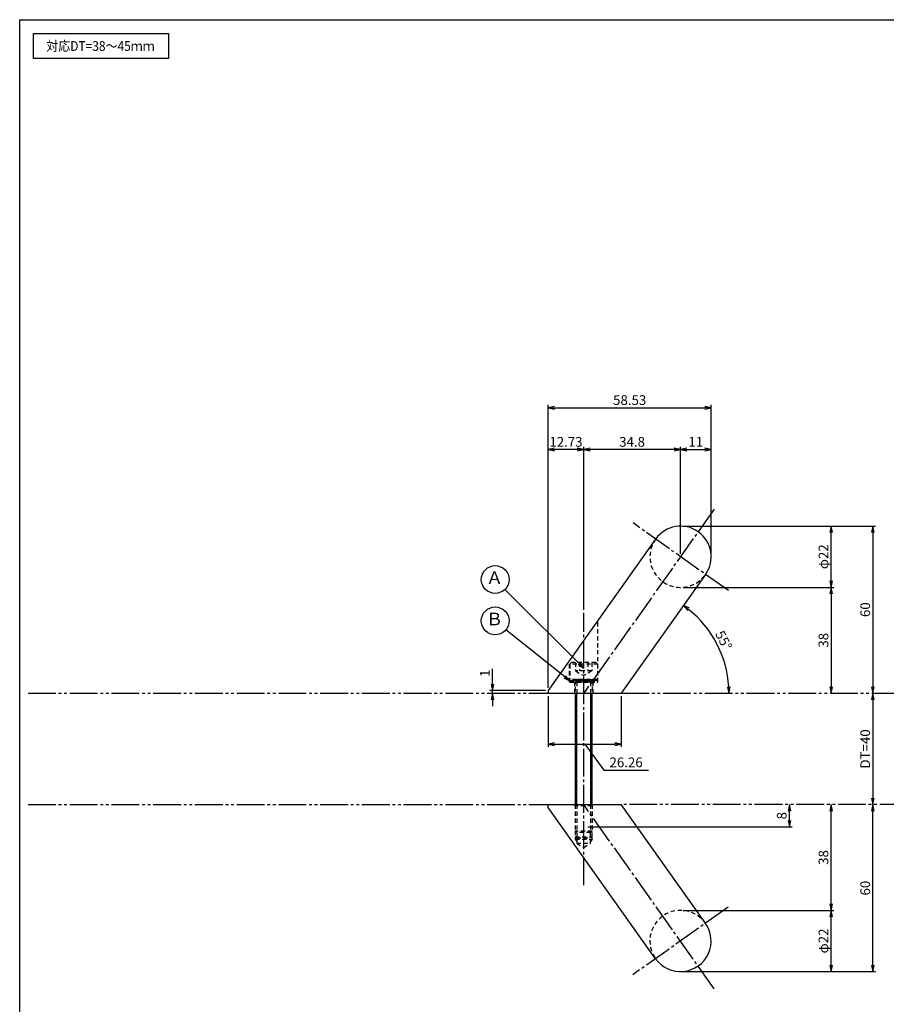
# Model space of a CAD drawing. Units: inches. Extents: x 1051 to 1858, y 183 to 743.
# Drawn here: x 1051 to 1363, y 389 to 743 of the extents above; entities that cross this region are included whole.
import ezdxf
from ezdxf.enums import TextEntityAlignment as Align

# ---------------------------------------------------------------- set-up
doc = ezdxf.new("R2010")
doc.units = ezdxf.units.IN
doc.header["$MEASUREMENT"] = 0
for name, pattern in [('CENS', [13, 10, -1, 1, -1]), ('HIDS', [2.5, 1.5, -1]), ('PHAS', [15, 10, -1, 1, -1, 1, -1])]:
    doc.linetypes.add(name, pattern=pattern)
for name, color, linetype in [('02-実線-1', 7, 'Continuous'), ('03-細線', 1, 'Continuous'), ('04-破線-1', 5, 'HIDS'), ('06-中心線', 1, 'CENS'), ('07-2点鎖線', 2, 'PHAS'), ('09-文字', 4, 'Continuous'), ('10-寸法', 3, 'Continuous'), ('11-ﾈｼﾞ関連', 7, 'Continuous'), ('12-企業ﾏｰｸ', 9, 'Continuous'), ('図枠', 7, 'Continuous')]:
    doc.layers.add(name, color=color, linetype=linetype)
doc.styles.add('STD', font='TXT.shx', dxfattribs={"bigfont": 'bigfont.shx'})
doc.dimstyles.new('1：1', dxfattribs={"dimtxt": 3.5, "dimasz": 2.3, "dimexe": 1, "dimexo": 1, "dimgap": 1, "dimtad": 3, "dimdsep": 46, "dimtxsty": 'STD', "dimblk1": 'ARRI', "dimblk2": 'ARRI', "dimsah": 1, "dimcen": 0, "dimclrd": 3, "dimclre": 3, "dimclrt": 4, "dimadec": 0, "dimazin": 0, "dimtfac": 0.7, "dimtmove": 0, "dimatfit": 0, "dimldrblk": 'ARRI', "dimfxl": 0, "dimtvp": 1, "dimtolj": 1, "dimtzin": 0, "dimarcsym": 0})

# ---------------------------------------------------------------- blocks, each defined once
blk = doc.blocks.new('ARRI')
at = {"color": 0, "linetype": 'ByBlock'}
for p, q in [((0, 0), (-1, 0.21)), ((-1, -0.21), (0, 0)), ((0, 0), (-1, 0))]:
    blk.add_line(p, q, dxfattribs=at)
blk = doc.blocks.new('*D92')
at = {"layer": '10-寸法', "color": 3, "lineweight": -2}
for p, q in [((1289.95, 561.05), (1359.09, 561.05)), ((1358.09, 558.75), (1358.09, 503.3))]:
    blk.add_line(p, q, dxfattribs=at)
at = {"layer": 'Defpoints', "color": 0}
for p in [(1288.95, 561.05), (1358.09, 501), (1358.09, 501)]:
    blk.add_point(p, dxfattribs=at)
at = {"layer": '10-寸法', "color": 3, "lineweight": -2, "xscale": 2.3, "yscale": 2.3, "zscale": 2.3}
for p, rotation in [((1358.09, 561.05), 90), ((1358.09, 501), 270)]:
    blk.add_blockref('ARRI', p, dxfattribs=dict(at, rotation=rotation))
at = {"layer": '10-寸法', "color": 4, "insert": (1355.34, 531.03), "char_height": 3.5, "attachment_point": 5, "rotation": 90, "style": 'STD'}
blk.add_mtext('\\A1;60', dxfattribs=at)
blk = doc.blocks.new('*D75')
at = {"layer": '10-寸法', "color": 3, "lineweight": -2}
for p, q in [((1289.99, 539.05), (1344.09, 539.05)), ((1343.09, 536.75), (1343.09, 503.3))]:
    blk.add_line(p, q, dxfattribs=at)
at = {"layer": 'Defpoints', "color": 0}
for p in [(1288.99, 539.05), (1343.09, 501), (1343.09, 501)]:
    blk.add_point(p, dxfattribs=at)
at = {"layer": '10-寸法', "color": 3, "lineweight": -2, "xscale": 2.3, "yscale": 2.3, "zscale": 2.3}
for p, rotation in [((1343.09, 539.05), 90), ((1343.09, 501), 270)]:
    blk.add_blockref('ARRI', p, dxfattribs=dict(at, rotation=rotation))
at = {"layer": '10-寸法', "color": 4, "insert": (1340.34, 520.03), "char_height": 3.5, "attachment_point": 5, "rotation": 90, "style": 'STD'}
blk.add_mtext('\\A1;38', dxfattribs=at)
blk = doc.blocks.new('*D76')
at = {"layer": '10-寸法', "color": 3, "lineweight": -2}
blk.add_line((1358.09, 498.7), (1358.09, 463.3), dxfattribs=at)
at = {"layer": 'Defpoints', "color": 0}
for p in [(1358.09, 501), (1358.09, 461), (1358.09, 461)]:
    blk.add_point(p, dxfattribs=at)
at = {"layer": '10-寸法', "color": 3, "lineweight": -2, "xscale": 2.3, "yscale": 2.3, "zscale": 2.3}
for p, rotation in [((1358.09, 501), 90), ((1358.09, 461), 270)]:
    blk.add_blockref('ARRI', p, dxfattribs=dict(at, rotation=rotation))
at = {"layer": '10-寸法', "color": 4, "insert": (1355.34, 481), "char_height": 3.5, "attachment_point": 5, "rotation": 90, "style": 'STD'}
blk.add_mtext('\\A1;DT=40', dxfattribs=at)
blk = doc.blocks.new('*D77')
at = {"layer": '10-寸法', "color": 3, "lineweight": -2}
for p, q in [((1358.09, 403.3), (1358.09, 458.7)), ((1289.95, 401), (1359.09, 401))]:
    blk.add_line(p, q, dxfattribs=at)
at = {"layer": 'Defpoints', "color": 0}
for p in [(1358.09, 461), (1358.09, 461), (1288.95, 401)]:
    blk.add_point(p, dxfattribs=at)
at = {"layer": '10-寸法', "color": 3, "lineweight": -2, "xscale": 2.3, "yscale": 2.3, "zscale": 2.3}
for p, rotation in [((1358.09, 461), 90), ((1358.09, 401), 270)]:
    blk.add_blockref('ARRI', p, dxfattribs=dict(at, rotation=rotation))
at = {"layer": '10-寸法', "color": 4, "insert": (1355.34, 431), "char_height": 3.5, "attachment_point": 5, "rotation": 90, "style": 'STD'}
blk.add_mtext('\\A1;60', dxfattribs=at)
blk = doc.blocks.new('*D78')
at = {"layer": '10-寸法', "color": 3, "lineweight": -2}
for p, q in [((1289.95, 423), (1344.09, 423)), ((1343.09, 403.3), (1343.09, 420.7)), ((1289.95, 401), (1344.09, 401))]:
    blk.add_line(p, q, dxfattribs=at)
at = {"layer": 'Defpoints', "color": 0}
for p in [(1288.95, 423), (1343.09, 423), (1288.95, 401)]:
    blk.add_point(p, dxfattribs=at)
at = {"layer": '10-寸法', "color": 3, "lineweight": -2, "xscale": 2.3, "yscale": 2.3, "zscale": 2.3}
for p, rotation in [((1343.09, 423), 90), ((1343.09, 401), 270)]:
    blk.add_blockref('ARRI', p, dxfattribs=dict(at, rotation=rotation))
at = {"layer": '10-寸法', "color": 4, "insert": (1340.34, 412), "char_height": 3.5, "attachment_point": 5, "rotation": 90, "style": 'STD'}
blk.add_mtext('\\A1;φ22', dxfattribs=at)
blk = doc.blocks.new('*D79')
at = {"layer": '10-寸法', "color": 3, "lineweight": -2}
for p, q in [((1343.09, 425.3), (1343.09, 458.7)), ((1289.95, 423), (1344.09, 423))]:
    blk.add_line(p, q, dxfattribs=at)
at = {"layer": 'Defpoints', "color": 0}
for p in [(1343.09, 461), (1343.09, 461), (1288.95, 423)]:
    blk.add_point(p, dxfattribs=at)
at = {"layer": '10-寸法', "color": 3, "lineweight": -2, "xscale": 2.3, "yscale": 2.3, "zscale": 2.3}
for p, rotation in [((1343.09, 461), 90), ((1343.09, 423), 270)]:
    blk.add_blockref('ARRI', p, dxfattribs=dict(at, rotation=rotation))
at = {"layer": '10-寸法', "color": 4, "insert": (1340.34, 442), "char_height": 3.5, "attachment_point": 5, "rotation": 90, "style": 'STD'}
blk.add_mtext('\\A1;38', dxfattribs=at)
blk = doc.blocks.new('*D93')
at = {"layer": '10-寸法', "color": 3, "lineweight": -2}
for p, q in [((1254.15, 530.95), (1254.15, 589.58)), ((1286.65, 588.58), (1256.45, 588.58)), ((1288.95, 551.08), (1288.95, 589.58))]:
    blk.add_line(p, q, dxfattribs=at)
at = {"layer": 'Defpoints', "color": 0}
for p in [(1254.15, 588.58), (1288.95, 550.08), (1254.15, 529.95)]:
    blk.add_point(p, dxfattribs=at)
at = {"layer": '10-寸法', "color": 3, "lineweight": -2, "xscale": 2.3, "yscale": 2.3, "zscale": 2.3, "rotation": 180}
blk.add_blockref('ARRI', (1254.15, 588.58), dxfattribs=at)
at = {"layer": '10-寸法', "color": 3, "lineweight": -2, "xscale": 2.3, "yscale": 2.3, "zscale": 2.3}
blk.add_blockref('ARRI', (1288.95, 588.58), dxfattribs=at)
at = {"layer": '10-寸法', "color": 4, "insert": (1271.55, 591.33), "char_height": 3.5, "attachment_point": 5, "style": 'STD'}
blk.add_mtext('\\A1;34.8', dxfattribs=at)
blk = doc.blocks.new('*D94')
at = {"layer": '10-寸法', "color": 3, "lineweight": -2}
for p, q in [((1221.41, 504.3), (1221.41, 509.77)), ((1240.42, 502), (1220.41, 502)), ((1221.41, 501), (1221.41, 502)), ((1221.41, 498.7), (1221.41, 496.4))]:
    blk.add_line(p, q, dxfattribs=at)
at = {"layer": 'Defpoints', "color": 0}
for p in [(1221.41, 502), (1221.41, 501), (1241.42, 502)]:
    blk.add_point(p, dxfattribs=at)
at = {"layer": '10-寸法', "color": 3, "lineweight": -2, "xscale": 2.3, "yscale": 2.3, "zscale": 2.3}
for p, rotation in [((1221.41, 502), 270), ((1221.41, 501), 90)]:
    blk.add_blockref('ARRI', p, dxfattribs=dict(at, rotation=rotation))
at = {"layer": '10-寸法', "color": 4, "insert": (1218.66, 508.19), "char_height": 3.5, "attachment_point": 5, "rotation": 90, "style": 'STD'}
blk.add_mtext('\\A1;1', dxfattribs=at)
blk = doc.blocks.new('*D80')
at = {"layer": '12-企業ﾏｰｸ', "color": 3, "lineweight": -2}
for p, q in [((1328.09, 455.3), (1328.09, 458.7)), ((1255.69, 453), (1329.09, 453))]:
    blk.add_line(p, q, dxfattribs=at)
at = {"layer": 'Defpoints', "color": 0}
for p in [(1328.09, 461), (1328.09, 461), (1254.69, 453)]:
    blk.add_point(p, dxfattribs=at)
at = {"layer": '12-企業ﾏｰｸ', "color": 3, "lineweight": -2, "xscale": 2.3, "yscale": 2.3, "zscale": 2.3}
for p, rotation in [((1328.09, 461), 90), ((1328.09, 453), 270)]:
    blk.add_blockref('ARRI', p, dxfattribs=dict(at, rotation=rotation))
at = {"layer": '12-企業ﾏｰｸ', "color": 4, "insert": (1325.34, 457), "char_height": 3.5, "attachment_point": 5, "rotation": 90, "style": 'STD'}
blk.add_mtext('\\A1;8', dxfattribs=at)
blk = doc.blocks.new('*D95')
at = {"layer": '10-寸法', "color": 3, "lineweight": -2}
blk.add_arc((1267.68, 501), 38.66, 3.4093, 51.2464, dxfattribs=at)
at = {"layer": 'Defpoints', "color": 0}
for p in [(1290.05, 532.54), (1304.41, 513.09), (1267.68, 501), (1306.34, 501)]:
    blk.add_point(p, dxfattribs=at)
at = {"layer": '10-寸法', "color": 3, "lineweight": -2, "xscale": 2.3, "yscale": 2.3, "zscale": 2.3}
for p, rotation in [((1290.05, 532.54), 142.9510323950613), ((1306.34, 501), 271.7046666061421)]:
    blk.add_blockref('ARRI', p, dxfattribs=dict(at, rotation=rotation))
at = {"layer": '10-寸法', "color": 4, "insert": (1304.47, 520.01), "char_height": 3.5, "attachment_point": 5, "rotation": 297.3278, "style": 'STD'}
blk.add_mtext('\\A1;55°', dxfattribs=at)
blk = doc.blocks.new('*D99')
at = {"layer": '10-寸法', "color": 3, "lineweight": -2}
for p, q in [((1288.95, 551.08), (1288.95, 589.58)), ((1291.25, 588.58), (1297.65, 588.58)), ((1299.95, 551.05), (1299.95, 589.58))]:
    blk.add_line(p, q, dxfattribs=at)
at = {"layer": 'Defpoints', "color": 0}
for p in [(1299.95, 588.58), (1288.95, 550.08), (1299.95, 550.05)]:
    blk.add_point(p, dxfattribs=at)
at = {"layer": '10-寸法', "color": 3, "lineweight": -2, "xscale": 2.3, "yscale": 2.3, "zscale": 2.3, "rotation": 180}
blk.add_blockref('ARRI', (1288.95, 588.58), dxfattribs=at)
at = {"layer": '10-寸法', "color": 3, "lineweight": -2, "xscale": 2.3, "yscale": 2.3, "zscale": 2.3}
blk.add_blockref('ARRI', (1299.95, 588.58), dxfattribs=at)
at = {"layer": '10-寸法', "color": 4, "insert": (1294.45, 591.33), "char_height": 3.5, "attachment_point": 5, "style": 'STD'}
blk.add_mtext('\\A1;11', dxfattribs=at)
blk = doc.blocks.new('*D82')
at = {"layer": '10-寸法', "color": 3, "lineweight": -2}
for p, q in [((1241.42, 503), (1241.42, 604.58)), ((1243.72, 603.58), (1297.65, 603.58)), ((1299.95, 551.05), (1299.95, 604.58))]:
    blk.add_line(p, q, dxfattribs=at)
at = {"layer": 'Defpoints', "color": 0}
for p in [(1299.95, 603.58), (1299.95, 550.05), (1241.42, 502)]:
    blk.add_point(p, dxfattribs=at)
at = {"layer": '10-寸法', "color": 3, "lineweight": -2, "xscale": 2.3, "yscale": 2.3, "zscale": 2.3, "rotation": 180}
blk.add_blockref('ARRI', (1241.42, 603.58), dxfattribs=at)
at = {"layer": '10-寸法', "color": 3, "lineweight": -2, "xscale": 2.3, "yscale": 2.3, "zscale": 2.3}
blk.add_blockref('ARRI', (1299.95, 603.58), dxfattribs=at)
at = {"layer": '10-寸法', "color": 4, "insert": (1270.69, 606.33), "char_height": 3.5, "attachment_point": 5, "style": 'STD'}
blk.add_mtext('\\A1;58.53', dxfattribs=at)
blk = doc.blocks.new('*D100')
at = {"layer": '10-寸法', "color": 3, "lineweight": -2}
for p, q in [((1241.42, 503), (1241.42, 589.58)), ((1251.85, 588.58), (1243.72, 588.58)), ((1254.15, 530.95), (1254.15, 589.58))]:
    blk.add_line(p, q, dxfattribs=at)
at = {"layer": 'Defpoints', "color": 0}
for p in [(1241.42, 588.58), (1254.15, 529.95), (1241.42, 502)]:
    blk.add_point(p, dxfattribs=at)
at = {"layer": '10-寸法', "color": 3, "lineweight": -2, "xscale": 2.3, "yscale": 2.3, "zscale": 2.3, "rotation": 180}
blk.add_blockref('ARRI', (1241.42, 588.58), dxfattribs=at)
at = {"layer": '10-寸法', "color": 3, "lineweight": -2, "xscale": 2.3, "yscale": 2.3, "zscale": 2.3}
blk.add_blockref('ARRI', (1254.15, 588.58), dxfattribs=at)
at = {"layer": '10-寸法', "color": 4, "insert": (1247.79, 591.33), "char_height": 3.5, "attachment_point": 5, "style": 'STD'}
blk.add_mtext('\\A1;12.73', dxfattribs=at)
blk = doc.blocks.new('*D84')
at = {"layer": '10-寸法', "color": 3, "lineweight": -2}
for p, q in [((1241.42, 500), (1241.42, 481.76)), ((1267.68, 500), (1267.68, 481.76)), ((1243.72, 482.76), (1265.38, 482.76)), ((1254.55, 482.76), (1261.4, 473.43)), ((1261.4, 473.43), (1277.4, 473.43))]:
    blk.add_line(p, q, dxfattribs=at)
at = {"layer": 'Defpoints', "color": 0}
for p in [(1241.42, 501), (1267.68, 501), (1267.68, 482.76)]:
    blk.add_point(p, dxfattribs=at)
at = {"layer": '10-寸法', "color": 3, "lineweight": -2, "xscale": 2.3, "yscale": 2.3, "zscale": 2.3, "rotation": 180}
blk.add_blockref('ARRI', (1241.42, 482.76), dxfattribs=at)
at = {"layer": '10-寸法', "color": 3, "lineweight": -2, "xscale": 2.3, "yscale": 2.3, "zscale": 2.3}
blk.add_blockref('ARRI', (1267.68, 482.76), dxfattribs=at)
at = {"layer": '10-寸法', "color": 4, "insert": (1269.4, 476.18), "char_height": 3.5, "attachment_point": 5, "style": 'STD'}
blk.add_mtext('\\A1;26.26', dxfattribs=at)
blk = doc.blocks.new('*D85')
at = {"layer": '10-寸法', "color": 3, "lineweight": -2}
for p, q in [((1289.95, 561.05), (1344.09, 561.05)), ((1343.09, 541.35), (1343.09, 558.75)), ((1289.99, 539.05), (1344.09, 539.05))]:
    blk.add_line(p, q, dxfattribs=at)
at = {"layer": 'Defpoints', "color": 0}
for p in [(1288.95, 561.05), (1343.09, 561.05), (1288.99, 539.05)]:
    blk.add_point(p, dxfattribs=at)
at = {"layer": '10-寸法', "color": 3, "lineweight": -2, "xscale": 2.3, "yscale": 2.3, "zscale": 2.3}
for p, rotation in [((1343.09, 561.05), 90), ((1343.09, 539.05), 270)]:
    blk.add_blockref('ARRI', p, dxfattribs=dict(at, rotation=rotation))
at = {"layer": '10-寸法', "color": 4, "insert": (1340.34, 550.05), "char_height": 3.5, "attachment_point": 5, "rotation": 90, "style": 'STD'}
blk.add_mtext('\\A1;φ22', dxfattribs=at)

msp = doc.modelspace()

# ---------------------------------------------------------------- linework, layer by layer
at = {"layer": '02-実線-1'}
for p, q in [((1280.013, 556.417), (1241.423, 502.004)), ((1297.958, 543.69), (1267.685, 501.004)), ((1241.423, 502.004), (1241.423, 501.004)), ((1241.423, 501.004), (1267.685, 501.004)), ((1241.423, 461.004), (1267.685, 461.004)), ((1241.423, 460.004), (1241.423, 461.004)), ((1279.98, 405.637), (1241.423, 460.004)), ((1297.924, 418.366), (1267.685, 461.004))]:
    msp.add_line(p, q, dxfattribs=at)
for centre, start, end in [((1288.985, 550.054), 324.6557, 144.6557), ((1288.951, 412.002), 215.33035, 35.90042)]:
    msp.add_arc(centre, 11, start, end, dxfattribs=at)
at = {"layer": '03-細線'}
msp.add_lwpolyline([(1056.456, 738.004), (1104.99, 738.004), (1104.99, 729.088), (1056.456, 729.088)], close=True, dxfattribs=at)
at = {"layer": '04-破線-1'}
for p, q in [((1259.25, 505.004), (1259.25, 527.141)), ((1249.05, 505.004), (1249.05, 512.759)), ((1249.05, 505.004), (1259.25, 505.004))]:
    msp.add_line(p, q, dxfattribs=at)
at = {"layer": '04-破線-1', "linetype": 'HIDS'}
for p, q in [((1250.9, 505.004), (1250.9, 501.004)), ((1257.4, 505.004), (1257.4, 501.004))]:
    msp.add_line(p, q, dxfattribs=at)
at = {"layer": '04-破線-1'}
for centre, start, end in [((1288.985, 550.054), 144.6557, 324.6557), ((1288.949, 412.005), 35.34263, 215.35005)]:
    msp.add_arc(centre, 11, start, end, dxfattribs=at)
at = {"layer": '06-中心線'}
for p, q in [((1301.067, 567.158), (1254.15, 501.004)), ((1306.147, 537.882), (1271.888, 562.179)), ((1301.067, 394.85), (1254.15, 461.004)), ((1306.078, 424.154), (1271.819, 399.858))]:
    msp.add_line(p, q, dxfattribs=at)
at = {"layer": '06-中心線', "color": 1, "linetype": 'CENS'}
msp.add_line((1254.15, 432.058), (1254.15, 529.95), dxfattribs=at)
at = {"layer": '07-2点鎖線', "color": 2, "linetype": 'PHAS'}
for p, q in [((1054.456, 501.004), (1241.423, 501.004)), ((1054.456, 461.004), (1241.423, 461.004))]:
    msp.add_line(p, q, dxfattribs=at)
at = {"layer": '07-2点鎖線'}
for p, q in [((1267.685, 501.004), (1430.564, 501.004)), ((1430.564, 461.004), (1267.685, 461.004))]:
    msp.add_line(p, q, dxfattribs=at)
at = {"layer": '09-文字', "color": 3}
for centre in [(1222.349, 541.872), (1222.349, 527.016)]:
    msp.add_circle(centre, 5, dxfattribs=at)
at = {"layer": '11-ﾈｼﾞ関連', "color": 5, "linetype": 'HIDS'}
for p, q in [((1249.15, 511.404), (1249.75, 512.004)), ((1259.15, 511.404), (1249.15, 511.404)), ((1249.15, 511.404), (1249.15, 506.004)), ((1258.55, 512.004), (1249.75, 512.004)), ((1251.263, 512.004), (1251.263, 509.004)), ((1252.707, 512.004), (1252.707, 509.004)), ((1255.594, 512.004), (1255.594, 509.004)), ((1257.037, 512.004), (1257.037, 509.004)), ((1259.15, 511.404), (1258.55, 512.004)), ((1259.15, 511.404), (1259.15, 506.004)), ((1259.15, 506.004), (1249.15, 506.004)), ((1249.15, 505.504), (1250.95, 506.004)), ((1251.198, 506.004), (1249.45, 505.504)), ((1251.45, 506.004), (1249.814, 505.504)), ((1251.716, 506.004), (1250.15, 505.504)), ((1251.95, 506.004), (1250.55, 505.504)), ((1252.15, 506.004), (1250.85, 505.504)), ((1250.95, 506.004), (1257.35, 506.004)), ((1252.35, 506.004), (1251.15, 505.504)), ((1251.65, 505.004), (1251.15, 505.87)), ((1257.037, 509.004), (1251.263, 509.004)), ((1251.263, 509.004), (1254.15, 507.337)), ((1252.5, 506.004), (1251.45, 505.504)), ((1252.65, 506.004), (1251.75, 505.504)), ((1252.793, 506.004), (1251.95, 505.504)), ((1252.922, 506.004), (1252.202, 505.504)), ((1253.05, 506.004), (1252.384, 505.504)), ((1253.15, 506.004), (1252.55, 505.504)), ((1253.25, 506.004), (1252.714, 505.504)), ((1253.35, 506.004), (1252.85, 505.504)), ((1253.45, 506.004), (1253.018, 505.504)), ((1253.55, 506.004), (1253.15, 505.504)), ((1253.65, 506.004), (1253.311, 505.504)), ((1253.75, 506.004), (1253.45, 505.504)), ((1253.85, 506.004), (1253.608, 505.504)), ((1253.95, 506.004), (1253.75, 505.504)), ((1254.05, 506.004), (1253.908, 505.504)), ((1254.15, 506.004), (1254.05, 505.504)), ((1257.037, 509.004), (1254.15, 507.337)), ((1254.15, 506.004), (1254.25, 505.504)), ((1254.15, 505.504), (1254.15, 506.004)), ((1254.25, 506.004), (1254.393, 505.504)), ((1254.35, 506.004), (1254.55, 505.504)), ((1254.45, 506.004), (1254.693, 505.504)), ((1254.55, 506.004), (1254.85, 505.504)), ((1254.65, 506.004), (1254.989, 505.504)), ((1254.75, 506.004), (1255.15, 505.504)), ((1254.85, 506.004), (1255.283, 505.504)), ((1254.95, 506.004), (1255.45, 505.504)), ((1255.05, 506.004), (1255.586, 505.504)), ((1255.15, 506.004), (1255.75, 505.504)), ((1255.25, 506.004), (1255.916, 505.504)), ((1255.379, 506.004), (1256.099, 505.504)), ((1255.508, 506.004), (1256.35, 505.504)), ((1255.65, 506.004), (1256.55, 505.504)), ((1255.8, 506.004), (1256.85, 505.504)), ((1255.95, 506.004), (1257.15, 505.504)), ((1256.15, 506.004), (1257.45, 505.504)), ((1256.35, 506.004), (1257.75, 505.504)), ((1256.585, 506.004), (1258.15, 505.504)), ((1256.65, 505.004), (1257.15, 505.87)), ((1256.85, 506.004), (1258.487, 505.504)), ((1257.102, 506.004), (1258.85, 505.504)), ((1259.15, 505.504), (1257.35, 506.004)), ((1249.15, 505.504), (1249.15, 505.004)), ((1249.15, 505.504), (1259.15, 505.504)), ((1249.15, 505.004), (1259.15, 505.004)), ((1251.15, 505.754), (1251.15, 501.004)), ((1257.15, 505.004), (1251.15, 505.004)), ((1251.65, 505.004), (1251.65, 501.004)), ((1256.65, 505.004), (1256.65, 501.004)), ((1257.15, 505.754), (1257.15, 501.004)), ((1259.15, 505.004), (1259.15, 505.504)), ((1251.15, 460.504), (1250.65, 461.004)), ((1251.15, 461.004), (1251.15, 451.504)), ((1257.15, 460.504), (1251.15, 460.504)), ((1251.65, 461.004), (1251.65, 451.004)), ((1256.65, 461.004), (1256.65, 451.004)), ((1257.65, 461.004), (1257.15, 460.504)), ((1257.15, 461.004), (1257.15, 451.504)), ((1257.15, 451.504), (1251.15, 451.504)), ((1251.65, 451.004), (1251.15, 451.504)), ((1251.15, 451.504), (1251.15, 449.466)), ((1251.15, 449.466), (1251.65, 449.004)), ((1251.15, 449.466), (1257.15, 449.466)), ((1251.15, 449.466), (1257.15, 449.466)), ((1251.15, 449.466), (1251.15, 448.606)), ((1256.65, 451.004), (1251.65, 451.004)), ((1251.65, 451.004), (1251.65, 447.106)), ((1257.15, 451.504), (1256.65, 451.004)), ((1256.65, 447.106), (1256.65, 451.004)), ((1257.15, 449.466), (1256.65, 449.004)), ((1257.15, 449.466), (1257.15, 451.504)), ((1257.15, 448.606), (1257.15, 449.466)), ((1251.15, 448.606), (1257.15, 448.606)), ((1251.15, 448.606), (1251.65, 447.74)), ((1251.65, 449.004), (1256.65, 449.004)), ((1251.65, 447.106), (1254.15, 445.645)), ((1251.65, 447.106), (1256.65, 447.106)), ((1254.15, 445.645), (1256.65, 447.106)), ((1257.15, 448.606), (1256.65, 447.74))]:
    msp.add_line(p, q, dxfattribs=at)
at = {"layer": '11-ﾈｼﾞ関連'}
for p, q in [((1251.15, 501.004), (1251.15, 461.004)), ((1257.15, 461.004), (1257.15, 501.004))]:
    msp.add_line(p, q, dxfattribs=at)
at = {"layer": '11-ﾈｼﾞ関連', "color": 1}
for p, q in [((1251.65, 461.004), (1251.65, 501.004)), ((1256.65, 501.004), (1256.65, 461.004))]:
    msp.add_line(p, q, dxfattribs=at)
at = {"layer": '11-ﾈｼﾞ関連', "color": 5, "linetype": 'HIDS'}
for centre, start, end in [((1250.9, 505.754), 0, 90), ((1257.4, 505.754), 90, 180)]:
    msp.add_arc(centre, 0.25, start, end, dxfattribs=at)
at = {"layer": '図枠'}
msp.add_lwpolyline([(1051.456, 743.004), (1858.456, 743.004), (1858.456, 183.004), (1051.456, 183.004)], close=True, dxfattribs=at)

# ---------------------------------------------------------------- texts
at = {"layer": '09-文字', "color": 4, "linetype": 'Continuous', "style": 'STD', "width": 0.9}
msp.add_text('対応DT=38～45ｍｍ', height=3.5, dxfattribs=at).set_placement((1080.505, 733.545), align=Align.MIDDLE_CENTER)
at = {"layer": '09-文字', "color": 4, "style": 'STD'}
for s, p in [('Ａ', (1222.127, 541.954)), ('Ｂ', (1222.127, 527.099))]:
    msp.add_text(s, height=4.5, dxfattribs=at).set_placement(p, align=Align.MIDDLE)

# ---------------------------------------------------------------- dimensions: what is measured, and where the dimension line sits
at = {"layer": '10-寸法'}
for base, p1, p2, picture, middle in [((1299.952, 603.577), (1241.423, 502.004), (1299.952, 550.054), '*D82', (1270.687, 606.327)), ((1254.15, 588.577), (1288.953, 550.077), (1254.15, 529.95), '*D93', (1271.551, 591.327)), ((1299.952, 588.577), (1288.952, 550.077), (1299.952, 550.054), '*D99', (1294.452, 591.327))]:
    dim = msp.add_linear_dim(base=base, p1=p1, p2=p2, dimstyle='1：1', dxfattribs=at)
    dim.commit()
    dim.dimension.update_dxf_attribs({"geometry": picture, "text_midpoint": middle})
dim = msp.add_linear_dim(base=(1241.423, 588.577), p1=(1254.15, 529.95), p2=(1241.423, 502.004), dimstyle='1：1', dxfattribs=at)
dim.commit()
dim.dimension.update_dxf_attribs({"geometry": '*D100', "text_midpoint": (1247.786, 588.577), "dimtype": 160})
for base, p1, p2, picture, middle in [((1358.0856, 501.0039), (1288.9522, 561.0536), (1358.0856, 501.0039), '*D92', (1355.3356, 531.0288)), ((1343.0856, 501.0039), (1288.9852, 539.0537), (1343.0856, 501.0039), '*D75', (1340.3356, 520.0288))]:
    dim = msp.add_linear_dim(base=base, p1=p1, p2=p2, angle=90, dimstyle='1：1', override={"dimdec": 1}, dxfattribs=at)
    dim.commit()
    dim.dimension.update_dxf_attribs({"geometry": picture, "text_midpoint": middle})
for base, p1, p2, angle, text, picture, middle in [((1343.086, 561.054), (1288.985, 539.054), (1288.952, 561.054), 90, 'φ<>', '*D85', (1340.336, 550.054)), ((1358.086, 461.004), (1358.086, 501.004), (1358.086, 461.004), 90, 'DT=<>', '*D76', (1355.336, 481.004)), ((1343.086, 423.005), (1288.951, 401.002), (1288.949, 423.005), 270, 'φ<>', '*D78', (1340.336, 412.004))]:
    dim = msp.add_linear_dim(base=base, p1=p1, p2=p2, angle=angle, text=text, dimstyle='1：1', dxfattribs=at)
    dim.commit()
    dim.dimension.update_dxf_attribs({"geometry": picture, "text_midpoint": middle})
dim = msp.add_angular_dim_3p(base=(1304.405, 513.09), center=(1267.685, 501.004), p1=(1290.048, 532.537), p2=(1306.343, 501.004), dimstyle='1：1', dxfattribs=at)
dim.commit()
dim.dimension.update_dxf_attribs({"geometry": '*D95', "text_midpoint": (1304.472, 520.014)})
for base, p1, p2, angle, picture, middle in [((1221.408, 502.004), (1221.408, 501.004), (1241.423, 502.004), 90, '*D94', (1218.658, 508.187)), ((1343.086, 461.004), (1288.949, 423.005), (1343.086, 461.004), 270, '*D79', (1340.336, 442.004)), ((1358.086, 461.004), (1288.951, 401.002), (1358.086, 461.004), 270, '*D77', (1355.336, 431.003))]:
    dim = msp.add_linear_dim(base=base, p1=p1, p2=p2, angle=angle, dimstyle='1：1', dxfattribs=at)
    dim.commit()
    dim.dimension.update_dxf_attribs({"geometry": picture, "text_midpoint": middle})
dim = msp.add_linear_dim(base=(1267.685, 482.761), p1=(1241.423, 501.004), p2=(1267.685, 501.004), dimstyle='1：1', override={"dimtmove": 1}, dxfattribs=at)
dim.commit()
dim.dimension.update_dxf_attribs({"geometry": '*D84', "text_midpoint": (1262.402, 473.435), "dimtype": 160})
at = {"layer": '12-企業ﾏｰｸ'}
dim = msp.add_linear_dim(base=(1328.086, 461.004), p1=(1254.691, 453.004), p2=(1328.086, 461.004), angle=90, dimstyle='1：1', dxfattribs=at)
dim.commit()
dim.dimension.update_dxf_attribs({"geometry": '*D80', "text_midpoint": (1325.336, 457.004)})

# ---------------------------------------------------------------- leaders
at = {"layer": '09-文字', "color": 3}
for points in [[(1254.15, 510.002), (1225.846, 538.298)], [(1249.158, 505.504), (1226.219, 523.851)]]:
    msp.add_leader(points, dimstyle='1：1', dxfattribs=at)

doc.saveas('drawing.dxf')
